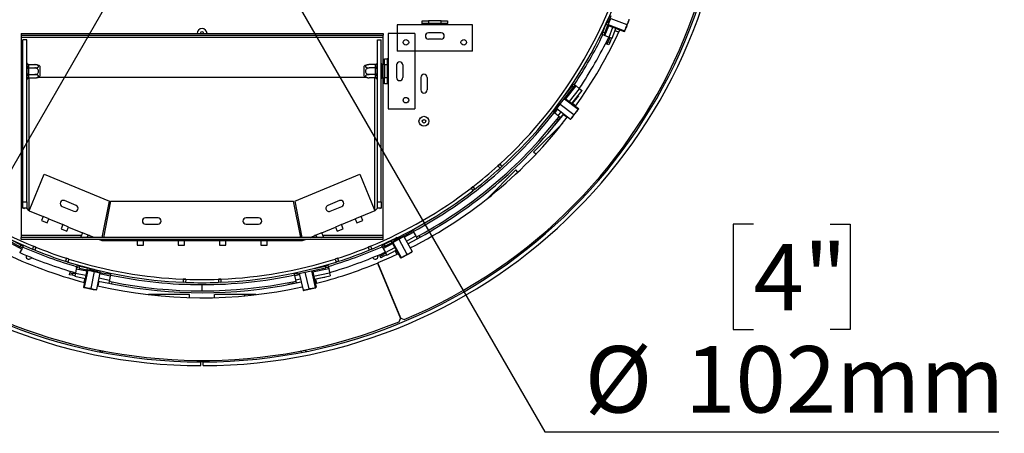
# Model space of a CAD drawing. Units: millimetres. Extents: x 316 to 5823, y 135 to 4245.
# Drawn here: x 2182 to 2965, y 519 to 848 of the extents above; entities that cross this region are included whole.
import ezdxf

# ---------------------------------------------------------------- set-up
doc = ezdxf.new("R2010")
doc.units = ezdxf.units.MM
doc.header["$LTSCALE"] = 20
doc.layers.add('FORMAT', color=7, linetype='Continuous')
doc.styles.add('SLDTEXTSTYLE0', font='TXT', dxfattribs={"width": 0.75})
doc.dimstyles.new('SLDDIMSTYLE3', dxfattribs={"dimtxt": 52.916667, "dimasz": 26, "dimexe": 0, "dimexo": 0.0625, "dimgap": 13.229167, "dimtad": 0, "dimtih": 1, "dimtoh": 1, "dimdec": 0, "dimrnd": 1e-09, "dimzin": 12, "dimdsep": 46, "dimtxsty": 'SLDTEXTSTYLE0', "dimblk1": 'NONE', "dimsah": 1, "dimcen": 0, "dimadec": 0, "dimazin": 3, "dimtfac": 1, "dimtdec": 0, "dimtmove": 0, "dimatfit": 3, "dimldrblk": 'NONE', "dimfxl": 0, "dimfrac": 2, "dimtolj": 1, "dimtzin": 12, "dimarcsym": 0})

# ---------------------------------------------------------------- blocks, each defined once
blk = doc.blocks.new('_D_7')
at = {"layer": 'FORMAT'}
for p, q in [((2301.63, 1036.21), (2352.63, 947.87)), ((2352.63, 947.87), (2599.72, 519.9)), ((2765.72, 685.26), (2749.63, 685.26)), ((2749.63, 685.26), (2749.63, 601.18)), ((2826.68, 685.26), (2842.77, 685.26)), ((2842.77, 685.26), (2842.77, 601.18)), ((2749.63, 601.18), (2765.72, 601.18)), ((2842.77, 601.18), (2826.68, 601.18)), ((2599.72, 519.9), (2960.93, 519.9))]:
    blk.add_line(p, q, dxfattribs=at)
blk.add_solid([(2352.63, 947.87), (2361.3, 922.86), (2369.96, 927.86)], dxfattribs=at)
at = {"layer": 'FORMAT', "char_height": 52.917, "attachment_point": 1, "style": 'SLDTEXTSTYLE0'}
for s, insert in [('4"', (2765.72, 669.4)), ('%%c', (2631.47, 588.11)), ('102mm', (2711.34, 588.11))]:
    blk.add_mtext(s, dxfattribs=dict(at, insert=insert))
blk = doc.blocks.new('_None')
blk = doc.blocks.new('_D_8')
at = {"layer": 'FORMAT'}
for p, q in [((2364.08, 1056.15), (2290.17, 927.93)), ((2290.17, 927.93), (2055.32, 520.52)), ((1773.62, 700.59), (1757.52, 700.59)), ((1757.52, 700.59), (1757.52, 601.81)), ((1944.05, 700.59), (1960.14, 700.59)), ((1960.14, 700.59), (1960.14, 601.81)), ((1890.55, 689.68), (1844.37, 612.72)), ((1757.52, 601.81), (1773.62, 601.81)), ((1960.14, 601.81), (1944.05, 601.81)), ((2055.32, 520.52), (1694.1, 520.52))]:
    blk.add_line(p, q, dxfattribs=at)
blk.add_solid([(2290.17, 927.93), (2272.85, 907.9), (2281.52, 902.91)], dxfattribs=at)
at = {"layer": 'FORMAT', "attachment_point": 1, "style": 'SLDTEXTSTYLE0'}
for s, insert, char_height in [('13', (1812.72, 698.95), 37.042), ('"', (1922.2, 680.24), 52.92), ('5', (1773.62, 680.24), 52.92), ('16', (1867.46, 649.56), 37.042), ('%%c', (1694.1, 588.74), 52.917), ('148mm', (1773.98, 588.74), 52.917)]:
    blk.add_mtext(s, dxfattribs=dict(at, insert=insert, char_height=char_height))

msp = doc.modelspace()

# ---------------------------------------------------------------- linework, layer by layer
at = {"color": 7, "linetype": 'Continuous', "lineweight": 25}
for p, q in [((2502.28, 844.89), (2502.28, 846.89)), ((2502.28, 846.89), (2507.28, 846.89)), ((2507.28, 846.89), (2507.28, 844.89)), ((2517.28, 846.89), (2507.28, 846.89)), ((2517.28, 844.89), (2517.28, 846.89)), ((2517.28, 846.89), (2522.28, 846.89)), ((2522.28, 846.89), (2522.28, 844.89)), ((2648.36, 844.11), (2649.09, 845.97)), ((2649.56, 847.12), (2648.82, 845.49)), ((2649.09, 845.97), (2650.49, 845.43)), ((2649.99, 846.85), (2649.51, 845.81)), ((2650.45, 849.12), (2649.62, 847)), ((2649.62, 846.04), (2650.32, 845.76)), ((2650.28, 844), (2652.2, 848.93)), ((2652.4, 851.12), (2650.32, 845.76)), ((2652.2, 848.93), (2664.97, 843.97)), ((2666.09, 846.03), (2666.82, 847.91)), ((2482.28, 843.89), (2482.28, 822.89)), ((2502.28, 843.89), (2482.28, 843.89)), ((2507.28, 844.89), (2502.28, 844.89)), ((2502.28, 843.89), (2502.28, 844.89)), ((2522.28, 843.89), (2502.28, 843.89)), ((2517.28, 844.89), (2507.28, 844.89)), ((2522.28, 844.89), (2517.28, 844.89)), ((2522.28, 843.89), (2522.28, 844.89)), ((2542.28, 843.89), (2522.28, 843.89)), ((2542.28, 822.89), (2542.28, 843.89)), ((2645.29, 836.19), (2646.01, 838.05)), ((2646.01, 838.05), (2648.36, 844.11)), ((2646.01, 838.05), (2647.41, 837.51)), ((2648.82, 845.49), (2646.75, 840.94)), ((2647.07, 840.79), (2646.75, 840.94)), ((2646.93, 841.35), (2646.91, 841.36)), ((2647.41, 837.51), (2649.76, 843.57)), ((2649.76, 843.57), (2648.36, 844.11)), ((2648.89, 845.46), (2648.82, 845.49)), ((2650.49, 845.43), (2649.76, 843.57)), ((2650.06, 843.41), (2650.28, 844)), ((2650.06, 843.41), (2662.83, 838.45)), ((2650.28, 844), (2663.06, 839.04)), ((2650.32, 845.76), (2650.42, 845.46)), ((2650.45, 845.35), (2650.61, 844.85)), ((2653.21, 833.11), (2656.27, 841)), ((2655.64, 839.38), (2658.63, 838.09)), ((2663.17, 838.53), (2662.83, 838.45)), ((2663.22, 838.64), (2663.18, 838.56)), ((2663.21, 838.61), (2663.22, 838.64)), ((2663.26, 838.75), (2664.38, 841.62)), ((2664.28, 841.38), (2666, 845.79)), ((2183.13, 837.04), (2183.13, 835.54)), ((2183.13, 837.04), (2471.13, 837.04)), ((2183.13, 835.54), (2471.13, 835.54)), ((2183.13, 835.54), (2183.13, 834.04)), ((2183.13, 834.04), (2471.13, 834.04)), ((2183.13, 834.04), (2183.13, 676.04)), ((2187.63, 831.89), (2184.63, 831.89)), ((2184.63, 702.85), (2184.63, 831.89)), ((2187.63, 702.85), (2187.63, 831.89)), ((2466.63, 831.89), (2469.63, 831.89)), ((2466.63, 702.85), (2466.63, 831.89)), ((2469.63, 702.85), (2469.63, 831.89)), ((2471.13, 837.04), (2471.13, 835.54)), ((2471.13, 834.04), (2471.13, 835.54)), ((2471.13, 676.04), (2471.13, 834.04)), ((2475.28, 836.89), (2475.28, 816.89)), ((2496.28, 836.89), (2475.28, 836.89)), ((2496.28, 836.89), (2496.28, 776.89)), ((2517.28, 837.39), (2507.28, 837.39)), ((2517.28, 832.39), (2507.28, 832.39)), ((2646.68, 835.64), (2645.29, 836.19)), ((2647.41, 837.51), (2646.68, 835.64)), ((2646.68, 835.64), (2647.62, 835.28)), ((2647.62, 835.28), (2650.88, 834.01)), ((2649.27, 828.54), (2650.02, 830.4)), ((2651.41, 833.81), (2650.02, 830.4)), ((2650.02, 830.4), (2651.41, 829.83)), ((2650.88, 834.01), (2653.21, 833.11)), ((2652.81, 833.27), (2651.41, 829.83)), ((2542.28, 822.89), (2482.28, 822.89)), ((2648.1, 829.02), (2648.34, 828.92)), ((2648.34, 828.92), (2649.27, 828.54)), ((2650.66, 827.98), (2649.27, 828.54)), ((2651.41, 829.83), (2650.66, 827.98)), ((2472.28, 811.89), (2472.28, 816.89)), ((2472.28, 816.89), (2474.28, 816.89)), ((2474.28, 816.89), (2474.28, 811.89)), ((2475.28, 816.89), (2474.28, 816.89)), ((2475.28, 816.89), (2475.28, 796.89)), ((2184.13, 812.66), (2184.63, 812.66)), ((2184.13, 809.78), (2184.13, 812.66)), ((2184.13, 804), (2184.13, 809.78)), ((2184.13, 809.78), (2184.63, 809.78)), ((2188.13, 812.84), (2188.11, 813.07)), ((2188.11, 809.98), (2188.13, 810.56)), ((2188.13, 809.17), (2188.11, 809.98)), ((2188.13, 810.56), (2188.13, 812.84)), ((2188.13, 804.61), (2188.13, 809.17)), ((2189.13, 809.17), (2188.13, 809.17)), ((2189.12, 812.14), (2189.13, 811.97)), ((2189.12, 812.14), (2194.23, 812.14)), ((2189.13, 809.69), (2189.12, 809.52)), ((2189.12, 809.52), (2189.13, 809.17)), ((2189.12, 809.52), (2194.23, 809.52)), ((2189.13, 811.97), (2189.13, 809.69)), ((2189.13, 809.17), (2189.13, 804.61)), ((2198.13, 810.83), (2198.13, 804.92)), ((2456.13, 804.92), (2456.13, 810.83)), ((2465.13, 812.14), (2460.03, 812.14)), ((2465.13, 809.52), (2460.03, 809.52)), ((2465.13, 811.97), (2465.13, 812.14)), ((2465.13, 809.69), (2465.13, 811.97)), ((2465.13, 809.52), (2465.13, 809.69)), ((2465.13, 809.17), (2465.13, 809.52)), ((2465.13, 804.61), (2465.13, 809.17)), ((2466.13, 809.17), (2465.13, 809.17)), ((2466.15, 813.07), (2466.13, 812.84)), ((2466.13, 812.84), (2466.13, 810.56)), ((2466.13, 810.56), (2466.15, 809.98)), ((2466.15, 809.98), (2466.13, 809.17)), ((2466.13, 809.17), (2466.13, 804.61)), ((2470.13, 812.66), (2469.63, 812.66)), ((2470.13, 809.78), (2469.63, 809.78)), ((2470.13, 812.66), (2470.13, 809.78)), ((2470.13, 809.78), (2470.13, 804)), ((2474.28, 811.89), (2472.28, 811.89)), ((2472.28, 811.89), (2472.28, 801.89)), ((2474.28, 811.89), (2474.28, 801.89)), ((2481.78, 811.89), (2481.78, 801.89)), ((2486.78, 811.89), (2486.78, 801.89)), ((2184.13, 804), (2184.63, 804)), ((2184.13, 801.12), (2184.13, 804)), ((2184.13, 801.12), (2184.63, 801.12)), ((2188.11, 803.8), (2188.13, 804.61)), ((2188.13, 803.22), (2188.11, 803.8)), ((2188.11, 800.72), (2188.13, 800.94)), ((2189.13, 804.61), (2188.13, 804.61)), ((2188.13, 800.94), (2188.13, 803.22)), ((2189.13, 804.61), (2189.12, 804.26)), ((2189.12, 804.26), (2194.23, 804.26)), ((2189.12, 804.26), (2189.13, 804.09)), ((2189.13, 801.81), (2189.12, 801.64)), ((2189.12, 801.64), (2194.23, 801.64)), ((2189.13, 804.09), (2189.13, 801.81)), ((2458.24, 801.89), (2196.02, 801.89)), ((2198.13, 804.92), (2198.13, 802.95)), ((2456.13, 802.95), (2456.13, 804.92)), ((2465.13, 804.26), (2460.03, 804.26)), ((2465.13, 801.64), (2460.03, 801.64)), ((2466.13, 804.61), (2465.13, 804.61)), ((2465.13, 804.26), (2465.13, 804.61)), ((2465.13, 804.09), (2465.13, 804.26)), ((2465.13, 801.81), (2465.13, 804.09)), ((2465.13, 801.64), (2465.13, 801.81)), ((2466.13, 804.61), (2466.15, 803.8)), ((2466.15, 803.8), (2466.13, 803.22)), ((2466.13, 803.22), (2466.13, 800.94)), ((2466.13, 800.94), (2466.15, 800.72)), ((2470.13, 804), (2469.63, 804)), ((2470.13, 801.12), (2469.63, 801.12)), ((2470.13, 804), (2470.13, 801.12)), ((2472.28, 796.89), (2472.28, 801.89)), ((2472.28, 801.89), (2474.28, 801.89)), ((2474.28, 801.89), (2474.28, 796.89)), ((2501.13, 802.04), (2501.13, 792.04)), ((2506.13, 802.04), (2506.13, 792.04)), ((2474.28, 796.89), (2472.28, 796.89)), ((2475.28, 796.89), (2474.28, 796.89)), ((2475.28, 796.89), (2475.28, 776.89)), ((2608.06, 775.78), (2622.63, 794.21)), ((2615.69, 787.85), (2621.46, 795.14)), ((2621.36, 781.31), (2629.36, 791.44)), ((2621.46, 795.14), (2622.7, 796.71)), ((2622.63, 794.21), (2621.46, 795.14)), ((2623.87, 795.78), (2622.63, 794.21)), ((2622.7, 796.71), (2623.87, 795.78)), ((2623.87, 795.78), (2624.66, 795.16)), ((2624.66, 795.16), (2627.4, 792.99)), ((2627.4, 792.99), (2629.36, 791.44)), ((2615.34, 784.98), (2626.17, 776.77)), ((2615.78, 785.54), (2626.6, 777.34)), ((2625.28, 785.69), (2621.58, 781.14)), ((2625.28, 785.69), (2625, 785.92)), ((2626.54, 787.24), (2625.28, 785.69)), ((2626.24, 787.49), (2626.54, 787.24)), ((2475.28, 776.89), (2496.28, 776.89)), ((2608.06, 775.78), (2606.82, 774.21)), ((2607.25, 776.41), (2608.06, 775.78)), ((2609.26, 777.14), (2612.04, 780.81)), ((2609.26, 777.14), (2620.17, 768.86)), ((2610.2, 778.49), (2610.2, 778.39)), ((2612.04, 780.81), (2612.05, 780.82)), ((2612.04, 780.81), (2622.96, 772.54)), ((2621.79, 781.41), (2624.46, 779.48)), ((2624.76, 774.42), (2626.58, 776.82)), ((2626.6, 777.34), (2626.72, 777.1)), ((2626.67, 776.99), (2626.62, 776.87)), ((2626.62, 776.87), (2626.64, 776.9)), ((2606.82, 774.21), (2606.02, 774.83)), ((2607.6, 773.59), (2606.82, 774.21)), ((2614.86, 772.89), (2607.55, 763.9)), ((2610.35, 771.42), (2607.6, 773.59)), ((2609.52, 768.76), (2611.13, 770.8)), ((2610.7, 767.83), (2609.52, 768.76)), ((2612.31, 769.86), (2610.35, 771.42)), ((2610.7, 767.83), (2612.31, 769.86)), ((2612.31, 769.86), (2614.76, 772.97)), ((2614.53, 772.49), (2617.64, 770.25)), ((2620.62, 768.95), (2621.77, 770.47)), ((2622.09, 770.89), (2624.92, 774.62)), ((2613.98, 765.54), (2590.88, 742.43)), ((2592.55, 740.76), (2590.88, 742.43)), ((2563.95, 732.97), (2562.47, 731.63)), ((2562.47, 731.63), (2563.95, 732.97)), ((2562.47, 731.63), (2564.15, 729.77)), ((2563.95, 732.97), (2565.63, 731.12)), ((2565.63, 731.12), (2564.15, 729.77)), ((2565.63, 731.12), (2564.15, 729.77)), ((2189.63, 695.79), (2201.63, 724.91)), ((2201.63, 724.91), (2253.39, 703.58)), ((2400.86, 703.58), (2452.63, 724.91)), ((2452.63, 724.91), (2464.63, 695.79)), ((2576.74, 728.29), (2553.63, 705.18)), ((2578.41, 726.62), (2576.74, 728.29)), ((2542.63, 714.98), (2541.05, 713.76)), ((2541.05, 713.76), (2542.63, 714.98)), ((2541.05, 713.76), (2542.57, 711.78)), ((2544.16, 713.01), (2542.57, 711.78)), ((2542.63, 714.98), (2544.16, 713.01)), ((2544.16, 713.01), (2543.37, 712.39)), ((2184.63, 702.85), (2187.63, 702.85)), ((2184.63, 697.85), (2184.63, 702.85)), ((2187.63, 697.85), (2184.63, 697.85)), ((2186.06, 697.26), (2184.63, 697.85)), ((2187.63, 702.85), (2187.63, 697.85)), ((2189.63, 695.79), (2187.63, 697.85)), ((2215.93, 699.28), (2225.18, 695.47)), ((2227.08, 700.09), (2217.84, 703.9)), ((2247.64, 674.54), (2253.39, 703.58)), ((2254.37, 703.39), (2248.66, 674.54)), ((2254.37, 703.39), (2399.88, 703.39)), ((2405.59, 674.54), (2399.88, 703.39)), ((2400.86, 703.58), (2406.61, 674.54)), ((2436.42, 703.9), (2427.17, 700.09)), ((2429.08, 695.47), (2438.32, 699.28)), ((2466.63, 697.85), (2464.63, 695.79)), ((2466.63, 702.85), (2469.63, 702.85)), ((2466.63, 697.85), (2466.63, 702.85)), ((2469.63, 697.85), (2466.63, 697.85)), ((2469.63, 697.85), (2468.2, 697.26)), ((2469.63, 702.85), (2469.63, 697.85)), ((2189.63, 695.79), (2200.66, 691.24)), ((2200.66, 691.24), (2199.33, 688.01)), ((2205.28, 689.34), (2200.66, 691.24)), ((2203.95, 686.1), (2205.28, 689.34)), ((2205.28, 689.34), (2216.32, 684.79)), ((2292.13, 690.14), (2282.13, 690.14)), ((2372.13, 690.14), (2362.13, 690.14)), ((2437.94, 684.79), (2448.97, 689.34)), ((2453.59, 691.24), (2448.97, 689.34)), ((2448.97, 689.34), (2450.31, 686.1)), ((2464.63, 695.79), (2453.59, 691.24)), ((2454.93, 688.01), (2453.59, 691.24)), ((2199.33, 688.01), (2203.95, 686.1)), ((2216.32, 684.79), (2214.98, 681.56)), ((2214.98, 681.56), (2219.61, 679.65)), ((2220.94, 682.89), (2216.32, 684.79)), ((2219.61, 679.65), (2220.94, 682.89)), ((2220.94, 682.89), (2231.97, 678.34)), ((2282.13, 685.14), (2292.13, 685.14)), ((2362.13, 685.14), (2372.13, 685.14)), ((2422.28, 678.34), (2433.32, 682.89)), ((2437.94, 684.79), (2433.32, 682.89)), ((2433.32, 682.89), (2434.65, 679.65)), ((2434.65, 679.65), (2439.27, 681.56)), ((2439.27, 681.56), (2437.94, 684.79)), ((2450.31, 686.1), (2454.93, 688.01)), ((2161.77, 678.44), (2182.41, 667.21)), ((2183.13, 676.04), (2183.13, 674.54)), ((2183.13, 673.04), (2183.13, 674.54)), ((2471.13, 674.54), (2183.13, 674.54)), ((2231.97, 678.34), (2230.64, 675.1)), ((2230.64, 675.1), (2232.01, 674.54)), ((2236.59, 676.44), (2231.97, 678.34)), ((2235.81, 674.54), (2236.59, 676.44)), ((2241.2, 674.54), (2236.59, 676.44)), ((2413.06, 674.54), (2417.66, 676.44)), ((2422.28, 678.34), (2417.66, 676.44)), ((2417.66, 676.44), (2418.44, 674.54)), ((2422.24, 674.54), (2423.62, 675.1)), ((2423.62, 675.1), (2422.28, 678.34)), ((2471.13, 674.54), (2471.13, 676.04)), ((2471.13, 673.04), (2471.13, 674.54)), ((2485.13, 674.71), (2480.09, 671.95)), ((2482.35, 674.44), (2480.31, 673.33)), ((2483.57, 673.17), (2487.65, 675.4)), ((2485.36, 674.83), (2484.89, 675.69)), ((2485.71, 674.71), (2485.11, 675.81)), ((2485.36, 674.83), (2485.13, 674.71)), ((2485.67, 674.78), (2485.36, 674.83)), ((2487.46, 675.67), (2485.71, 674.71)), ((2486.3, 674.67), (2485.78, 674.76)), ((2486.9, 676.7), (2487.46, 675.67)), ((2487.46, 675.67), (2493.16, 678.79)), ((2487.65, 675.4), (2494.22, 663.38)), ((2490.85, 669.55), (2498.28, 673.61)), ((2493.16, 678.79), (2492.67, 679.7)), ((2494.92, 679.75), (2493.16, 678.79)), ((2494.43, 680.64), (2494.92, 679.75)), ((2494.92, 679.75), (2495.4, 678.87)), ((2495.4, 678.87), (2497.08, 675.8)), ((2497.08, 675.8), (2498.28, 673.61)), ((2497.56, 674.93), (2499.83, 676.17)), ((2498.28, 673.61), (2500.55, 674.85)), ((2500.55, 674.85), (2499.83, 676.17)), ((2174.96, 672.97), (2183.13, 668.52)), ((2182.41, 667.21), (2183.13, 668.52)), ((2184.17, 666.25), (2182.41, 667.21)), ((2471.13, 673.04), (2183.13, 673.04)), ((2183.13, 668.52), (2184.88, 667.57)), ((2184.17, 666.25), (2183.69, 665.37)), ((2184.88, 667.57), (2184.17, 666.25)), ((2193.17, 667.61), (2192.22, 665.3)), ((2195.02, 666.85), (2193.17, 667.61)), ((2193.17, 667.61), (2195.02, 666.85)), ((2195.02, 666.85), (2194.07, 664.53)), ((2247.16, 672.08), (2244.84, 673.04)), ((2247.16, 672.08), (2247.35, 673.04)), ((2247.63, 671.89), (2247.16, 672.08)), ((2248.14, 671.89), (2247.63, 671.89)), ((2248.36, 673.04), (2248.14, 671.89)), ((2275.43, 671.89), (2248.14, 671.89)), ((2280.43, 671.89), (2275.43, 671.89)), ((2275.43, 671.89), (2275.43, 668.39)), ((2275.43, 668.39), (2280.43, 668.39)), ((2308.23, 671.89), (2280.43, 671.89)), ((2280.43, 668.39), (2280.43, 671.89)), ((2313.23, 671.89), (2308.23, 671.89)), ((2308.23, 671.89), (2308.23, 668.39)), ((2308.23, 668.39), (2313.23, 668.39)), ((2341.03, 671.89), (2313.23, 671.89)), ((2313.23, 668.39), (2313.23, 671.89)), ((2346.03, 671.89), (2341.03, 671.89)), ((2341.03, 671.89), (2341.03, 668.39)), ((2341.03, 668.39), (2346.03, 668.39)), ((2373.83, 671.89), (2346.03, 671.89)), ((2346.03, 668.39), (2346.03, 671.89)), ((2378.83, 671.89), (2373.83, 671.89)), ((2373.83, 671.89), (2373.83, 668.39)), ((2373.83, 668.39), (2378.83, 668.39)), ((2406.12, 671.89), (2378.83, 671.89)), ((2378.83, 668.39), (2378.83, 671.89)), ((2406.12, 671.89), (2405.89, 673.04)), ((2406.63, 671.89), (2406.12, 671.89)), ((2406.63, 671.89), (2407.1, 672.08)), ((2406.91, 673.04), (2407.1, 672.08)), ((2407.1, 672.08), (2409.42, 673.04)), ((2461.08, 667.61), (2459.24, 666.85)), ((2459.24, 666.85), (2461.08, 667.61)), ((2459.24, 666.85), (2460.18, 664.53)), ((2461.08, 667.61), (2462.04, 665.3)), ((2470.07, 667.88), (2471.82, 668.84)), ((2470.79, 666.56), (2470.07, 667.88)), ((2472.54, 667.52), (2470.79, 666.56)), ((2470.79, 666.56), (2471.27, 665.68)), ((2471.82, 668.84), (2477.53, 671.95)), ((2471.82, 668.84), (2472.54, 667.52)), ((2472.54, 667.52), (2478.25, 670.64)), ((2478.66, 672.67), (2474.15, 670.52)), ((2474.3, 670.19), (2474.15, 670.52)), ((2474.55, 670.72), (2474.54, 670.74)), ((2477.53, 671.95), (2479.28, 672.91)), ((2478.25, 670.64), (2477.53, 671.95)), ((2480, 671.6), (2478.25, 670.64)), ((2478.37, 670.33), (2478.93, 670.63)), ((2478.37, 670.33), (2484.95, 658.31)), ((2480.34, 673.46), (2478.66, 672.67)), ((2478.7, 672.59), (2478.66, 672.67)), ((2478.93, 670.63), (2483.57, 673.17)), ((2478.93, 670.63), (2485.5, 658.61)), ((2479.28, 672.91), (2480, 671.6)), ((2480.49, 672.98), (2479.5, 672.51)), ((2479.93, 671.55), (2479.72, 671.07)), ((2479.73, 672.62), (2480.09, 671.95)), ((2480.09, 671.95), (2479.97, 671.66)), ((2483.57, 673.17), (2490.14, 661.15)), ((2183.69, 665.37), (2182.02, 662.3)), ((2194.07, 664.53), (2192.22, 665.3)), ((2194.07, 664.53), (2192.22, 665.3)), ((2219.36, 657.99), (2218.59, 655.61)), ((2221.25, 657.39), (2219.36, 657.99)), ((2434.9, 657.99), (2433, 657.39)), ((2434.9, 657.99), (2435.67, 655.61)), ((2462.04, 665.3), (2460.18, 664.53)), ((2462.04, 665.3), (2460.18, 664.53)), ((2468.22, 660.84), (2468.34, 660.61)), ((2468.34, 660.61), (2468.81, 659.73)), ((2468.81, 659.73), (2470.58, 660.66)), ((2469.51, 658.4), (2468.81, 659.73)), ((2471.28, 659.34), (2469.51, 658.4)), ((2473.24, 662.07), (2470.58, 660.66)), ((2470.58, 660.66), (2471.28, 659.34)), ((2471.27, 665.68), (2472.95, 662.61)), ((2473.96, 660.75), (2471.28, 659.34)), ((2472.95, 662.61), (2474.15, 660.42)), ((2474.15, 660.42), (2481.57, 664.48)), ((2480.64, 663.97), (2482.12, 661.03)), ((2485.26, 658.15), (2484.95, 658.31)), ((2485.37, 658.2), (2485.28, 658.16)), ((2485.34, 658.18), (2485.37, 658.2)), ((2485.47, 658.26), (2488.17, 659.73)), ((2487.95, 659.61), (2492.1, 661.88)), ((2492.32, 662), (2494.1, 662.97)), ((2220.5, 655), (2218.59, 655.61)), ((2221.25, 657.39), (2220.5, 655)), ((2227.33, 650.55), (2227.13, 649.57)), ((2227.33, 650.55), (2227.63, 652.02)), ((2229.29, 650.15), (2227.33, 650.55)), ((2227.63, 652.02), (2229.59, 651.62)), ((2229.59, 651.62), (2229.29, 650.15)), ((2229.29, 650.15), (2235.66, 648.86)), ((2229.59, 651.62), (2235.96, 650.33)), ((2232.24, 651.08), (2232.34, 651.45)), ((2237.17, 650.18), (2232.34, 651.45)), ((2232.77, 651.33), (2232.78, 651.36)), ((2235.66, 648.86), (2235.96, 650.33)), ((2235.96, 650.33), (2237.92, 649.94)), ((2237.15, 650.09), (2237.17, 650.18)), ((2239.05, 649.68), (2237.17, 650.18)), ((2402.68, 645.65), (2425.7, 650.36)), ((2416.29, 649.97), (2425.4, 651.83)), ((2425.4, 651.83), (2427.36, 652.23)), ((2425.7, 650.36), (2425.4, 651.83)), ((2427.66, 650.76), (2425.7, 650.36)), ((2427.36, 652.23), (2427.66, 650.76)), ((2427.66, 650.76), (2427.86, 649.78)), ((2433, 657.39), (2433.75, 655)), ((2435.67, 655.61), (2433.75, 655)), ((2466.7, 654.24), (2484.94, 610.11)), ((2485.27, 610.25), (2467, 654.36)), ((2221.74, 644.93), (2222.06, 646.4)), ((2223.7, 644.51), (2221.74, 644.93)), ((2222.27, 647.38), (2222.06, 646.4)), ((2222.06, 646.4), (2224.01, 645.98)), ((2222.32, 647.63), (2222.27, 647.38)), ((2224.01, 645.98), (2223.7, 644.51)), ((2226.01, 644.02), (2223.7, 644.51)), ((2226.31, 645.49), (2224.01, 645.98)), ((2226.44, 646.14), (2225.94, 643.69)), ((2225.94, 643.69), (2234.24, 642.01)), ((2227.13, 649.57), (2226.44, 646.14)), ((2235.56, 648.55), (2232.85, 635.12)), ((2236.18, 648.42), (2233.46, 634.99)), ((2235.56, 648.55), (2236.18, 648.42)), ((2237.62, 648.47), (2235.66, 648.86)), ((2236.18, 648.42), (2241.36, 647.37)), ((2237.54, 648.48), (2237.07, 648.24)), ((2237.92, 649.94), (2237.62, 648.47)), ((2237.92, 648.68), (2237.64, 648.53)), ((2238.85, 649.22), (2237.83, 649.49)), ((2238.07, 649.42), (2237.92, 648.68)), ((2243.55, 647.54), (2237.92, 648.68)), ((2241.36, 647.37), (2238.64, 633.94)), ((2241.25, 649.13), (2238.94, 649.6)), ((2241.36, 647.37), (2245.92, 646.45)), ((2245.92, 646.45), (2243.21, 633.02)), ((2243.8, 647.49), (2243.55, 647.54)), ((2243.8, 647.49), (2244, 648.45)), ((2244.01, 647.24), (2243.8, 647.49)), ((2243.99, 647.18), (2244.24, 648.39)), ((2245.95, 646.78), (2243.99, 647.18)), ((2244.42, 646.75), (2244.08, 647.16)), ((2246.19, 647.93), (2245.95, 646.78)), ((2245.95, 646.78), (2252.32, 645.49)), ((2252.32, 645.49), (2252.53, 646.5)), ((2254.29, 645.09), (2252.32, 645.49)), ((2254.09, 644.11), (2253.39, 640.68)), ((2254.29, 645.09), (2254.09, 644.11)), ((2254.49, 646.08), (2254.29, 645.09)), ((2400.72, 645.25), (2400.52, 646.24)), ((2402.68, 645.65), (2400.72, 645.25)), ((2400.92, 644.27), (2400.72, 645.25)), ((2401.62, 640.84), (2400.92, 644.27)), ((2402.47, 646.66), (2402.68, 645.65)), ((2404.47, 645.93), (2408.97, 646.94)), ((2404.47, 645.93), (2407.49, 632.56)), ((2406.06, 646.35), (2406, 646.27)), ((2408.97, 646.94), (2411.99, 633.58)), ((2408.97, 646.94), (2408.98, 646.94)), ((2414.18, 648.01), (2417.17, 634.75)), ((2414.87, 648.15), (2417.86, 634.9)), ((2416.42, 641.32), (2429.06, 643.91)), ((2422.89, 642.32), (2416.47, 641.09)), ((2422.89, 642.32), (2422.83, 642.63)), ((2424.85, 642.7), (2422.89, 642.32)), ((2424.79, 643.03), (2424.85, 642.7)), ((2427.86, 649.78), (2428.56, 646.35)), ((2428.56, 646.35), (2429.06, 643.91)), ((2232.98, 634.79), (2232.85, 635.12)), ((2233.1, 634.76), (2233.01, 634.79)), ((2233.07, 634.77), (2233.1, 634.76)), ((2233.85, 642.09), (2233.09, 638.84)), ((2233.21, 634.74), (2236.23, 634.13)), ((2245.11, 639.81), (2244.22, 636.07)), ((2244.6, 639.91), (2252.9, 638.23)), ((2253.39, 640.68), (2252.9, 638.23)), ((2252.9, 638.23), (2255.44, 637.72)), ((2253.19, 639.7), (2255.74, 639.19)), ((2253.2, 639.71), (2255.74, 639.19)), ((2255.44, 637.72), (2255.74, 639.19)), ((2312.19, 641.36), (2312.08, 638.86)), ((2314.08, 638.78), (2312.08, 638.86)), ((2314.08, 638.78), (2312.08, 638.86)), ((2314.18, 641.28), (2312.19, 641.36)), ((2312.19, 641.36), (2314.18, 641.28)), ((2314.18, 641.28), (2314.08, 638.78)), ((2327.13, 632.04), (2327.13, 637.04)), ((2342.07, 641.36), (2340.08, 641.28)), ((2340.08, 641.28), (2342.07, 641.36)), ((2340.08, 641.28), (2340.17, 638.78)), ((2342.18, 638.86), (2340.17, 638.78)), ((2342.18, 638.86), (2340.17, 638.78)), ((2342.07, 641.36), (2342.18, 638.86)), ((2406.02, 639.08), (2395.3, 637.02)), ((2399.28, 639.34), (2401.82, 639.87)), ((2399.28, 639.34), (2401.82, 639.86)), ((2399.58, 637.87), (2399.28, 639.34)), ((2399.58, 637.87), (2402.12, 638.39)), ((2402.12, 638.39), (2401.62, 640.84)), ((2402.12, 638.39), (2406, 639.19)), ((2414.58, 633.85), (2417.51, 634.52)), ((2417.46, 641.28), (2418.27, 638.08)), ((2417.69, 634.59), (2417.58, 634.53)), ((2417.58, 634.53), (2417.62, 634.54)), ((2417.86, 634.9), (2417.8, 634.65)), ((2473.77, 637.14), (2474.08, 637.27)), ((2475.18, 634.62), (2474.86, 634.49)), ((2235.98, 634.18), (2240.62, 633.24)), ((2240.86, 633.19), (2242.85, 632.79)), ((2317.13, 629.04), (2284.45, 629.04)), ((2290.33, 629.04), (2291.05, 628.32)), ((2292.44, 628.19), (2293.28, 629.04)), ((2317.13, 626.68), (2317.13, 629.04)), ((2337.13, 626.68), (2337.13, 629.04)), ((2369.8, 629.04), (2337.13, 629.04)), ((2360.25, 629.04), (2361.17, 628.13)), ((2365.04, 628.51), (2364.51, 629.04)), ((2407.89, 632.34), (2409.74, 632.76)), ((2410.27, 632.88), (2414.83, 633.91)), ((2475.63, 632.64), (2475.94, 632.77)), ((2476.02, 632.59), (2475.71, 632.45)), ((2476.46, 631.52), (2476.15, 631.39)), ((2476.5, 631.43), (2476.18, 631.29)), ((2481.18, 619.2), (2481.51, 619.33)), ((2481.22, 619.11), (2481.55, 619.24)), ((2481.66, 618.05), (2481.99, 618.17)), ((2482.06, 617.99), (2481.73, 617.86)), ((2482.83, 616.14), (2482.5, 616.01)), ((2483.86, 607.5), (2484.94, 610.11)), ((2485.27, 610.25), (2487.88, 609.17)), ((2245.3, 584.93), (2246.91, 583.34)), ((2247.71, 583.18), (2248.78, 584.25)), ((2405.35, 584.22), (2406.43, 583.16)), ((2409.98, 583.86), (2408.91, 584.92)), ((2326.12, 572.54), (2326.13, 575.54)), ((2327.13, 575.54), (2326.13, 575.54)), ((2327.13, 576.79), (2327.13, 575.54)), ((2327.49, 575.54), (2327.49, 576.79)), ((2328.13, 575.54), (2327.49, 575.54)), ((2328.13, 572.54), (2328.13, 575.54))]:
    msp.add_line(p, q, dxfattribs=at)
at = {"color": 8, "linetype": 'Continuous', "lineweight": 25}
for p, q in [((2647.62, 835.28), (2650.68, 843.17)), ((2650.88, 834.01), (2653.94, 841.9)), ((2649.58, 831.96), (2648.34, 828.92)), ((2189.63, 695.79), (2189.63, 801.64)), ((2464.63, 695.79), (2464.63, 801.64)), ((2616.57, 784.94), (2624.66, 795.16)), ((2619.36, 782.82), (2627.4, 792.99)), ((2607.6, 773.59), (2609.98, 776.59)), ((2610.35, 771.42), (2612.77, 774.48)), ((2231.02, 676.04), (2183.13, 676.04)), ((2237.56, 676.04), (2236.43, 676.04)), ((2417.82, 676.04), (2416.7, 676.04)), ((2471.13, 676.04), (2423.23, 676.04)), ((2487.97, 674.81), (2495.4, 678.87)), ((2489.65, 671.74), (2497.08, 675.8)), ((2172.24, 671.6), (2183.69, 665.37)), ((2471.27, 665.68), (2478.7, 669.74)), ((2472.95, 662.61), (2480.38, 666.67)), ((2471.24, 662.14), (2468.34, 660.61)), ((2225.47, 646.69), (2222.27, 647.38)), ((2226.44, 646.14), (2234.74, 644.46)), ((2227.13, 649.57), (2235.43, 647.89)), ((2245.1, 642.36), (2253.39, 640.68)), ((2245.79, 645.79), (2254.09, 644.11)), ((2400.92, 644.27), (2404.67, 645.04)), ((2415.09, 647.17), (2427.86, 649.78)), ((2415.86, 643.76), (2428.56, 646.35)), ((2401.62, 640.84), (2405.45, 641.63))]:
    msp.add_line(p, q, dxfattribs=at)
at = {"color": 7, "linetype": 'Continuous', "lineweight": 25, "flags": 128}
for points in [[(2609.52, 768.76), (2610.58, 770.11), (2611.12, 770.8)], [(2497.55, 674.93), (2499.77, 676.14), (2499.83, 676.17)], [(2191.35, 658.63), (2191.35, 658.62), (2190.88, 657.92)], [(2466.88, 660.27), (2466.88, 660.27), (2467.04, 659.44)], [(2483.19, 661.53), (2477.53, 658.92), (2467, 654.36)], [(2218.59, 655.61), (2219.36, 655.37), (2220.5, 655)], [(2433.75, 655), (2434.9, 655.37), (2435.67, 655.61)]]:
    msp.add_lwpolyline(points, dxfattribs=at)
at = {"color": 7, "linetype": 'Continuous', "lineweight": 25}
for centre, radius in [((2489.28, 829.89), 2.2), ((2535.28, 829.89), 2.2), ((2489.28, 783.89), 2.2), ((2503.63, 767.04), 3.98), ((2503.63, 767.04), 1.4)]:
    msp.add_circle(centre, radius, dxfattribs=at)
for centre, radius, start, end in [((2327.13, 992.04), 419.5, 270.13757, 269.86243), ((2327.13, 992.04), 416.5, 270.13757, 269.86243), ((2327.13, 992.04), 415.25, 292.7753, 22.1747), ((2327.13, 992.04), 351, 312.43084, 347.54214), ((2327.13, 992.04), 353.5, 312.43084, 347.54214), ((2327.13, 836.83), 3.98, 2.98257, 177.01743), ((2327.13, 836.83), 3.98, 90, 177.01743), ((2327.13, 836.83), 1.4, 8.49563, 171.50437), ((2327.13, 836.83), 1.4, 90, 171.50437), ((2327.13, 836.83), 3.98, 2.98257, 90), ((2327.13, 836.83), 1.4, 8.49563, 90), ((2327.13, 992.04), 365.5, 324.37403, 335.38189), ((2327.13, 992.04), 415.25, 202.7753, 292.1747), ((2507.28, 834.89), 2.5, 90, 270), ((2517.28, 834.89), 2.5, 270, 90), ((2327.13, 992.04), 355, 326.53078, 333.9116), ((2327.13, 992.04), 360, 326.46308, 333.9793), ((2187.38, 812.89), 0.75, 13.50512, 70.52878), ((2189.07, 812.91), 0.94, 184.40195, 273.81126), ((2189.07, 810.63), 0.94, 184.40195, 273.81126), ((2194.23, 805.7), 6.45, 85.5907, 86.07204), ((2194.23, 805.7), 6.45, 52.77422, 85.5907), ((2460.03, 805.7), 6.45, 94.84828, 127.22578), ((2460.03, 805.7), 6.45, 93.41047, 94.84828), ((2465.19, 812.91), 0.94, 266.18874, 355.59805), ((2465.19, 810.63), 0.94, 266.18874, 355.59805), ((2466.88, 812.89), 0.75, 109.47122, 166.48705), ((2484.28, 811.89), 2.5, 0, 180), ((2187.38, 800.89), 0.75, 289.47122, 346.48705), ((2189.07, 803.15), 0.94, 86.18874, 175.59805), ((2189.07, 800.87), 0.94, 86.18874, 175.59805), ((2194.23, 808.08), 6.45, 273.1108, 273.39131), ((2194.23, 808.08), 6.45, 273.39131, 307.22578), ((2460.03, 808.08), 6.45, 232.77422, 265.09511), ((2460.03, 808.08), 6.45, 265.09511, 265.55642), ((2465.19, 803.15), 0.94, 4.40195, 93.81126), ((2465.19, 800.87), 0.94, 4.40195, 93.81126), ((2466.88, 800.89), 0.75, 193.50512, 250.52878), ((2484.28, 801.89), 2.5, 180, 0), ((2503.63, 802.04), 2.5, 0, 180), ((2503.63, 792.04), 2.5, 180, 0), ((2327.13, 992.04), 365.5, 296.93444, 322.70704), ((2327.13, 992.04), 355, 298.24959, 322.08654), ((2327.13, 992.04), 360, 298.66807, 321.66807), ((2327.13, 992.04), 361.5, 298.66807, 321.66807), ((2327.13, 992.04), 351, 307.87646, 312.10553), ((2327.13, 992.04), 353.5, 307.87646, 312.10553), ((2327.13, 992.04), 351, 232.44885, 247.56465), ((2327.13, 992.04), 351, 292.43535, 307.55115), ((2327.13, 992.04), 353.5, 232.44885, 247.56465), ((2327.13, 992.04), 353.5, 292.43535, 307.55115), ((2216.89, 701.59), 2.5, 67.60731, 247.60731), ((2226.13, 697.78), 2.5, 247.60731, 67.60731), ((2428.12, 697.78), 2.5, 112.39269, 292.39269), ((2437.37, 701.59), 2.5, 292.39269, 112.39269), ((2282.13, 687.64), 2.5, 90, 270), ((2292.13, 687.64), 2.5, 270, 90), ((2362.13, 687.64), 2.5, 90, 270), ((2372.13, 687.64), 2.5, 270, 90), ((2327.13, 992.04), 355, 246.31828, 253.6991), ((2327.13, 992.04), 351, 247.88997, 252.11904), ((2327.13, 992.04), 355, 286.42453, 293.80535), ((2327.13, 992.04), 351, 287.88096, 292.11003), ((2327.13, 992.04), 365.5, 244.16153, 255.16939), ((2327.13, 992.04), 360, 246.25058, 253.7668), ((2189.36, 659.44), 2.15, 157.32891, 315), ((2327.13, 992.04), 353.5, 247.88997, 252.11904), ((2327.13, 992.04), 360, 286.35683, 293.87305), ((2327.13, 992.04), 353.5, 287.88096, 292.11003), ((2464.89, 659.44), 2.15, 202.32891, 0), ((2327.13, 992.04), 353.5, 252.44435, 267.56015), ((2327.13, 992.04), 351, 252.44435, 267.56015), ((2327.13, 992.04), 351, 272.43985, 287.55565), ((2327.13, 992.04), 353.5, 272.43985, 287.55565), ((2327.13, 992.04), 365.5, 284.26778, 292.45), ((2327.13, 992.04), 355, 258.14334, 270), ((2327.13, 992.04), 355, 270, 281.98029), ((2327.13, 992.04), 365.5, 256.82819, 282.60079), ((2327.13, 992.04), 361.5, 258.56182, 281.56182), ((2327.13, 992.04), 360, 258.56182, 281.56182), ((2327.13, 992.04), 353.5, 267.88546, 272.11454), ((2327.13, 992.04), 351, 267.88546, 272.11454)]:
    msp.add_arc(centre, radius, start, end, dxfattribs=at)
for points, knots in [([(2666.09, 846.03), (2665.99, 845.74), (2665.73, 845.01), (2665.26, 844.36), (2664.97, 843.97)], [0, 0, 0, 0, 0.387152, 1, 1, 1, 1]), ([(2666.65, 848.31), (2666.65, 848.05), (2666.63, 847.24), (2666.31, 846.52), (2666.09, 846.03)], [0, 0, 0, 0, 0.326681, 1, 1, 1, 1]), ([(2664.29, 841.4), (2664.05, 840.69), (2663.77, 839.83), (2663.16, 839.16), (2663.06, 839.04)], [0, 0, 0, 0, 0.8245, 1, 1, 1, 1]), ([(2663.06, 839.04), (2663.13, 838.98), (2663.34, 838.78), (2663.27, 838.7), (2663.22, 838.64)], [0, 0, 0, 0, 0.326681, 1, 1, 1, 1]), ([(2664.97, 843.97), (2664.95, 843.69), (2664.9, 842.79), (2664.54, 841.96), (2664.29, 841.4)], [0, 0, 0, 0, 0.313437, 1, 1, 1, 1]), ([(2189.12, 812.14), (2189.02, 812.15), (2188.81, 812.18), (2188.53, 812.34), (2188.3, 812.59), (2188.17, 812.85), (2188.12, 813.02), (2188.11, 813.06), (2188.11, 813.07)], [0, 0, 0, 0, 0.2095327, 0.4184926, 0.6424952, 0.9034901, 0.9958384, 1, 1, 1, 1]), ([(2189.12, 809.52), (2189.02, 809.52), (2188.81, 809.53), (2188.53, 809.62), (2188.3, 809.74), (2188.17, 809.87), (2188.12, 809.95), (2188.11, 809.98), (2188.11, 809.98)], [0, 0, 0, 0, 0.209533, 0.418493, 0.642495, 0.90349, 0.995838, 1, 1, 1, 1]), ([(2194.23, 809.52), (2194.53, 809.53), (2195.19, 809.56), (2196.11, 809.79), (2196.82, 810.16), (2197.12, 810.54), (2197.18, 810.9), (2197.06, 811.24), (2196.64, 811.61), (2195.98, 811.91), (2195.15, 812.11), (2194.53, 812.13), (2194.23, 812.14)], [0, 0, 0, 0, 0.103374, 0.227402, 0.345681, 0.452315, 0.499829, 0.594514, 0.689001, 0.787163, 0.89589, 1, 1, 1, 1]), ([(2194.23, 804.26), (2194.56, 804.29), (2195.24, 804.35), (2196.15, 804.84), (2196.84, 805.58), (2197.17, 806.46), (2197.16, 807.32), (2196.88, 808.09), (2196.35, 808.75), (2195.6, 809.26), (2194.84, 809.49), (2194.37, 809.51), (2194.23, 809.52)], [0, 0, 0, 0, 0.1157185, 0.2315943, 0.3492626, 0.4554707, 0.5500022, 0.639991, 0.7338656, 0.8369388, 0.9505161, 1, 1, 1, 1]), ([(2460.03, 809.52), (2459.69, 809.49), (2459.02, 809.43), (2458.1, 808.94), (2457.42, 808.2), (2457.08, 807.32), (2457.09, 806.46), (2457.38, 805.69), (2457.9, 805.03), (2458.66, 804.52), (2459.41, 804.29), (2459.88, 804.27), (2460.03, 804.26)], [0, 0, 0, 0, 0.115719, 0.231594, 0.349263, 0.455471, 0.550002, 0.639991, 0.733866, 0.836939, 0.950516, 1, 1, 1, 1]), ([(2460.03, 812.14), (2459.73, 812.13), (2459.07, 812.1), (2458.15, 811.87), (2457.44, 811.5), (2457.14, 811.12), (2457.07, 810.76), (2457.2, 810.42), (2457.62, 810.05), (2458.28, 809.75), (2459.11, 809.55), (2459.73, 809.53), (2460.03, 809.52)], [0, 0, 0, 0, 0.103374, 0.227402, 0.345681, 0.452315, 0.499829, 0.594514, 0.689001, 0.787163, 0.89589, 1, 1, 1, 1]), ([(2466.15, 813.07), (2466.15, 813.06), (2466.14, 813.02), (2466.09, 812.85), (2465.96, 812.59), (2465.72, 812.34), (2465.44, 812.18), (2465.24, 812.15), (2465.13, 812.14)], [0, 0, 0, 0, 0.0041616, 0.0965099, 0.3575048, 0.5815074, 0.7904673, 1, 1, 1, 1]), ([(2466.15, 809.98), (2466.15, 809.98), (2466.14, 809.95), (2466.09, 809.87), (2465.96, 809.74), (2465.72, 809.62), (2465.44, 809.53), (2465.24, 809.52), (2465.13, 809.52)], [0, 0, 0, 0, 0.004162, 0.09651, 0.357505, 0.581507, 0.790467, 1, 1, 1, 1]), ([(2188.11, 803.8), (2188.11, 803.8), (2188.12, 803.83), (2188.17, 803.91), (2188.3, 804.04), (2188.53, 804.16), (2188.81, 804.25), (2189.02, 804.26), (2189.12, 804.26)], [0, 0, 0, 0, 0.004162, 0.09651, 0.357505, 0.581507, 0.790467, 1, 1, 1, 1]), ([(2188.11, 800.72), (2188.11, 800.72), (2188.12, 800.76), (2188.17, 800.93), (2188.3, 801.19), (2188.53, 801.44), (2188.81, 801.6), (2189.02, 801.63), (2189.12, 801.64)], [0, 0, 0, 0, 0.004162, 0.09651, 0.357505, 0.581507, 0.790467, 1, 1, 1, 1]), ([(2194.23, 801.64), (2194.56, 801.65), (2195.24, 801.68), (2196.15, 801.93), (2196.84, 802.29), (2197.17, 802.74), (2197.16, 803.17), (2196.88, 803.55), (2196.35, 803.88), (2195.6, 804.14), (2194.84, 804.25), (2194.37, 804.26), (2194.23, 804.26)], [0, 0, 0, 0, 0.115719, 0.231594, 0.349263, 0.455471, 0.550002, 0.639991, 0.733866, 0.836939, 0.950516, 1, 1, 1, 1]), ([(2460.03, 804.26), (2459.69, 804.25), (2459.02, 804.22), (2458.1, 803.97), (2457.42, 803.61), (2457.08, 803.16), (2457.09, 802.73), (2457.38, 802.35), (2457.9, 802.02), (2458.66, 801.76), (2459.41, 801.65), (2459.88, 801.64), (2460.03, 801.64)], [0, 0, 0, 0, 0.115719, 0.231594, 0.349263, 0.455471, 0.550002, 0.639991, 0.733866, 0.836939, 0.950516, 1, 1, 1, 1]), ([(2466.15, 803.8), (2466.15, 803.8), (2466.14, 803.83), (2466.09, 803.91), (2465.96, 804.04), (2465.72, 804.16), (2465.44, 804.25), (2465.24, 804.26), (2465.13, 804.26)], [0, 0, 0, 0, 0.004162, 0.09651, 0.357505, 0.581507, 0.790467, 1, 1, 1, 1]), ([(2465.13, 801.64), (2465.24, 801.63), (2465.44, 801.6), (2465.72, 801.44), (2465.96, 801.19), (2466.09, 800.93), (2466.14, 800.76), (2466.15, 800.72), (2466.15, 800.72)], [0, 0, 0, 0, 0.209533, 0.418493, 0.642495, 0.90349, 0.995838, 1, 1, 1, 1]), ([(2626.17, 776.77), (2626.07, 776.49), (2625.77, 775.64), (2625.19, 774.94), (2624.8, 774.47)], [0, 0, 0, 0, 0.326681, 1, 1, 1, 1]), ([(2626.62, 776.87), (2626.6, 776.83), (2626.55, 776.72), (2626.31, 776.75), (2626.17, 776.77)], [0, 0, 0, 0, 0.387152, 1, 1, 1, 1]), ([(2621.8, 770.52), (2621.44, 769.98), (2621, 769.32), (2620.3, 768.93), (2620.17, 768.86)], [0, 0, 0, 0, 0.8245, 1, 1, 1, 1]), ([(2620.17, 768.86), (2620.27, 768.84), (2620.47, 768.78), (2620.51, 768.85), (2620.53, 768.89)], [0, 0, 0, 0, 0.479276, 1, 1, 1, 1]), ([(2622.96, 772.54), (2622.88, 772.3), (2622.65, 771.53), (2622.15, 770.93), (2621.8, 770.52)], [0, 0, 0, 0, 0.313437, 1, 1, 1, 1]), ([(2624.8, 774.47), (2624.6, 774.19), (2624.08, 773.46), (2623.38, 772.89), (2622.96, 772.54)], [0, 0, 0, 0, 0.387152, 1, 1, 1, 1]), ([(2485.5, 658.61), (2485.51, 658.52), (2485.55, 658.23), (2485.44, 658.21), (2485.37, 658.2)], [0, 0, 0, 0, 0.326681, 1, 1, 1, 1]), ([(2487.96, 659.62), (2487.32, 659.23), (2486.55, 658.76), (2485.66, 658.63), (2485.5, 658.61)], [0, 0, 0, 0, 0.8245, 1, 1, 1, 1]), ([(2490.14, 661.15), (2489.94, 660.94), (2489.32, 660.29), (2488.52, 659.89), (2487.96, 659.62)], [0, 0, 0, 0, 0.313437, 1, 1, 1, 1]), ([(2492.32, 662), (2492.06, 661.85), (2491.38, 661.45), (2490.61, 661.26), (2490.14, 661.15)], [0, 0, 0, 0, 0.387152, 1, 1, 1, 1]), ([(2494.22, 663.38), (2494.05, 663.18), (2493.52, 662.58), (2492.8, 662.24), (2492.32, 662)], [0, 0, 0, 0, 0.326681, 1, 1, 1, 1]), ([(2494.14, 663), (2494.16, 663.01), (2494.24, 663.04), (2494.23, 663.23), (2494.22, 663.38)], [0, 0, 0, 0, 0.244569, 1, 1, 1, 1]), ([(2233.46, 634.99), (2233.41, 634.91), (2233.26, 634.66), (2233.16, 634.72), (2233.1, 634.76)], [0, 0, 0, 0, 0.3266807, 1, 1, 1, 1]), ([(2235.99, 634.17), (2235.26, 634.29), (2234.36, 634.43), (2233.6, 634.91), (2233.46, 634.99)], [0, 0, 0, 0, 0.8245, 1, 1, 1, 1]), ([(2417.17, 634.75), (2416.92, 634.6), (2416.13, 634.14), (2415.24, 633.98), (2414.65, 633.87)], [0, 0, 0, 0, 0.326681, 1, 1, 1, 1]), ([(2417.58, 634.53), (2417.54, 634.51), (2417.43, 634.47), (2417.27, 634.64), (2417.17, 634.75)], [0, 0, 0, 0, 0.387152, 1, 1, 1, 1]), ([(2238.64, 633.94), (2238.36, 633.91), (2237.47, 633.81), (2236.59, 634.03), (2235.99, 634.17)], [0, 0, 0, 0, 0.313437, 1, 1, 1, 1]), ([(2240.87, 633.19), (2240.57, 633.24), (2239.79, 633.37), (2239.08, 633.73), (2238.64, 633.94)], [0, 0, 0, 0, 0.387152, 1, 1, 1, 1]), ([(2243.21, 633.02), (2242.95, 632.98), (2242.15, 632.87), (2241.38, 633.06), (2240.87, 633.19)], [0, 0, 0, 0, 0.326681, 1, 1, 1, 1]), ([(2242.9, 632.78), (2242.92, 632.78), (2243, 632.75), (2243.12, 632.9), (2243.21, 633.02)], [0, 0, 0, 0, 0.244569, 1, 1, 1, 1]), ([(2409.81, 632.78), (2409.18, 632.6), (2408.42, 632.38), (2407.63, 632.53), (2407.49, 632.56)], [0, 0, 0, 0, 0.8245, 1, 1, 1, 1]), ([(2407.49, 632.56), (2407.55, 632.48), (2407.67, 632.3), (2407.75, 632.34), (2407.79, 632.35)], [0, 0, 0, 0, 0.479276, 1, 1, 1, 1]), ([(2411.99, 633.58), (2411.78, 633.44), (2411.11, 633.01), (2410.34, 632.87), (2409.81, 632.78)], [0, 0, 0, 0, 0.313437, 1, 1, 1, 1]), ([(2414.65, 633.87), (2414.31, 633.78), (2413.44, 633.57), (2412.54, 633.57), (2411.99, 633.58)], [0, 0, 0, 0, 0.387152, 1, 1, 1, 1])]:
    msp.add_open_spline(points, degree=3, knots=knots, dxfattribs=at)

# ---------------------------------------------------------------- dimensions: what is measured, and where the dimension line sits
at = {"layer": 'FORMAT'}
for p1, p2, picture, middle in [((2364.08, 1056.15), (2290.17, 927.93), '_D_8', (1858.83, 615.92)), ((2301.63, 1036.21), (2352.63, 947.87), '_D_7', (2796.2, 607.95))]:
    dim = msp.add_diameter_dim_2p(p1=p1, p2=p2, dimstyle='SLDDIMSTYLE3', dxfattribs=at)
    dim.commit()
    dim.dimension.update_dxf_attribs({"geometry": picture, "text_midpoint": middle, "dimtype": 163})

doc.saveas('drawing.dxf')
